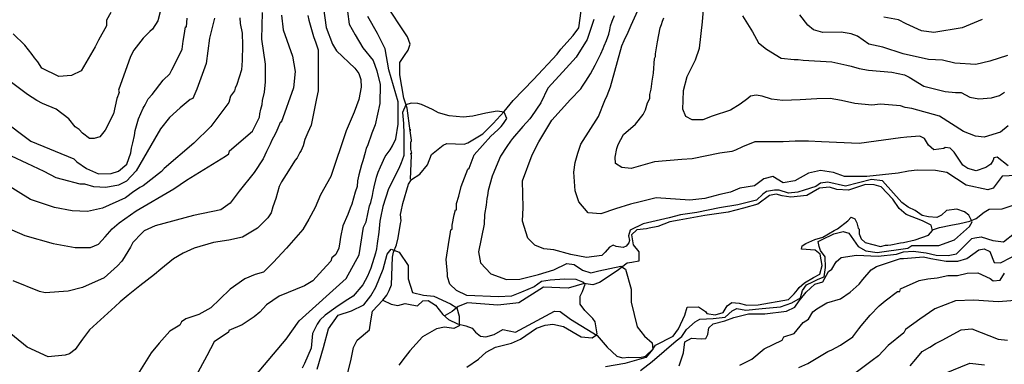
# Model space of a CAD drawing. Units: metres. Extents: x -11885 to 35813, y -2302 to 8944.
# Drawn here: x -7883 to -6427, y 5932 to 6441 of the extents above; entities that cross this region are included whole.
import ezdxf

# ---------------------------------------------------------------- set-up
doc = ezdxf.new("R2010")
doc.units = ezdxf.units.M
doc.header["$LTSCALE"] = 20
doc.header["$MEASUREMENT"] = 0
for name, color, linetype in [('dmc', 5, 'Continuous'), ('dmp', 8, 'Continuous'), ('song suoi', 3, 'Continuous')]:
    doc.layers.add(name, color=color, linetype=linetype)
picture_1 = doc.add_image_def('image1.tif', size_in_pixel=(8460, 9454))

msp = doc.modelspace()

# ---------------------------------------------------------------- linework, layer by layer
at = {"layer": 'dmc'}
for points, elevation in [([(-7433.8, 6462.1), (-7429.6, 6430), (-7420.3, 6405.5), (-7414.4, 6395.3), (-7387.3, 6370), (-7381.3, 6362.1), (-7378.3, 6353.1), (-7378, 6341.9), (-7381.4, 6323.4), (-7388.2, 6304.8), (-7400, 6276.9), (-7422.8, 6209.3), (-7438.1, 6182.2), (-7445.7, 6163.6), (-7455.1, 6146.4), (-7463.9, 6131.3), (-7488.4, 6103.4), (-7508, 6082.4), (-7522.1, 6068.2), (-7534.4, 6064.3), (-7550, 6058), (-7571.5, 6042.7), (-7586.6, 6028.1), (-7600.2, 6015), (-7617.8, 6005.3), (-7637.2, 5998.9), (-7643.6, 5994.4), (-7646.1, 5989.4), (-7660.5, 5980.9), (-7676.6, 5963.1), (-7688.4, 5948.8), (-7710.4, 5913.3)], 775), ([(-6379.2, 6212.6), (-6429.9, 6210.1), (-6443.5, 6192.3), (-6451.1, 6189.8), (-6483.2, 6196.6), (-6512, 6215.2), (-6528.9, 6218.6), (-6555.6, 6218.8), (-6568.6, 6217.4), (-6583.7, 6214.5), (-6630.4, 6209.3), (-6663.4, 6209.3), (-6679.4, 6215.2), (-6698.9, 6218.6), (-6716.6, 6214.3), (-6736.9, 6203.3), (-6753.9, 6200), (-6769.1, 6209.3), (-6782.6, 6205.9), (-6796.1, 6195.7), (-6818.1, 6192.3), (-6831.7, 6186.4), (-6847.7, 6183), (-6869.7, 6177.1), (-6891.7, 6174.6), (-6941.6, 6178), (-6965.3, 6172), (-6979.7, 6168.7), (-7001.7, 6161.9), (-7023.6, 6154.3), (-7042.3, 6156), (-7055.8, 6172), (-7061.7, 6188.1), (-7063.4, 6216), (-7061.7, 6230.4), (-7057.5, 6243.9), (-7053.2, 6257.5), (-7027, 6298.1), (-7017.7, 6321.7), (-7014.3, 6329.4), (-7009.3, 6342), (-6992.4, 6402.9), (-6989, 6410.5), (-6983.1, 6423.2), (-6978.8, 6433.4), (-6966.1, 6460.4)], 775), ([(-7594.5, 6443.5), (-7602.1, 6413.9), (-7607.2, 6376.7), (-7620.7, 6338.7), (-7626.7, 6325.1), (-7630.9, 6323.4), (-7645.3, 6310.9), (-7661.3, 6296.6), (-7674.3, 6279.9), (-7683.3, 6264.6), (-7710.4, 6217.7), (-7724.8, 6202.5), (-7736.6, 6196.6), (-7755.2, 6193.2), (-7773, 6194), (-7786.5, 6198.3), (-7793.3, 6198.3), (-7802.6, 6200.8), (-7810.2, 6202.5), (-7828.8, 6207.6), (-7846.6, 6216.9), (-7871.9, 6228.7), (-7894.8, 6239.7)], 800), ([(-6459.5, 6441.8), (-6489.1, 6429.2), (-6531.4, 6422.4), (-6549.2, 6424.9), (-6572, 6435.1), (-6583.6, 6441.2), (-6604.9, 6445.2)], 800), ([(-6907.5, 5929.6), (-6901.4, 5948.6), (-6899.4, 5964.7), (-6889.6, 5970.4), (-6875.2, 5969.4), (-6868.3, 5969.7), (-6865.2, 5975.8), (-6863.9, 5985.6), (-6857.2, 5991.6), (-6840, 5996.1), (-6826.7, 6001.1), (-6805.4, 6006.3), (-6780.9, 6006.3), (-6748.8, 6010.5), (-6736.9, 6016.4), (-6730.2, 6025.7), (-6720, 6038.4), (-6707.3, 6050.3), (-6695.5, 6053.6), (-6687, 6068.9), (-6682, 6072.3), (-6675.7, 6083.2), (-6668.4, 6089.9), (-6645.3, 6092.9), (-6613.6, 6091.9), (-6586.5, 6094.7), (-6575.8, 6097.9), (-6561.6, 6099), (-6542.6, 6096.6), (-6527.6, 6093.1), (-6509.9, 6092.5), (-6497.6, 6094.9), (-6474.8, 6117.9), (-6470.5, 6118.8), (-6461.2, 6120.5), (-6444.1, 6115), (-6428.1, 6113.1), (-6412.1, 6125.8)], 775), ([(-6515.4, 5918.3), (-6478.1, 5933.5), (-6456.2, 5931)], 800)]:
    msp.add_lwpolyline(points, dxfattribs=dict(at, elevation=elevation))
at = {"layer": 'dmp'}
for points, elevation in [([(-6421.5, 6284.5), (-6432.5, 6275.2), (-6457, 6267.6), (-6469.7, 6269.3), (-6487.4, 6276.1), (-6523, 6298.9), (-6563.6, 6309.9), (-6573.7, 6311.6), (-6580.5, 6314.1), (-6610.1, 6316.7), (-6622.8, 6315), (-6648.1, 6317.5), (-6667.6, 6321.7), (-6684.3, 6324.8), (-6704.4, 6324.6), (-6728.8, 6322.9), (-6754.2, 6321.8), (-6771.3, 6324), (-6784.8, 6328.2), (-6793.8, 6330), (-6802.1, 6328.5), (-6806.3, 6325.1), (-6817.7, 6316.4), (-6831.6, 6307.8), (-6859.1, 6298.8), (-6872.7, 6293.5), (-6888.4, 6293.5), (-6897.6, 6298.4), (-6902.5, 6309), (-6902, 6322.1), (-6901.3, 6336.7), (-6895.7, 6357.5), (-6883.4, 6382.2), (-6877.7, 6399.2), (-6873.1, 6438.2), (-6869.5, 6482.4)], 785), ([(-7905.8, 6135.7), (-7875.3, 6122.1), (-7833, 6110.3), (-7800.9, 6104.4), (-7778.1, 6104.4), (-7766.2, 6109.5), (-7756.1, 6120.5), (-7745.9, 6132.3), (-7735.8, 6140.8), (-7710.4, 6158.5), (-7654.6, 6191.5), (-7636, 6204.2), (-7578.5, 6239.7), (-7573.4, 6243.1), (-7572.5, 6247.3), (-7538.6, 6276.6), (-7528.4, 6297.5), (-7527.7, 6302.3), (-7526, 6309.1), (-7524.3, 6315.8), (-7523.5, 6321.7), (-7520.9, 6334.4), (-7519.3, 6349.7), (-7519.3, 6367.4), (-7519.3, 6375.9), (-7524.6, 6412.5), (-7523.7, 6451.9)], 790), ([(-7674.9, 6452.9), (-7678.3, 6439.9), (-7686.3, 6427.4), (-7690.1, 6424.1), (-7700.2, 6413.9), (-7703.6, 6409.7), (-7713.8, 6396.2), (-7718.8, 6386.9), (-7736.6, 6337), (-7735.8, 6333.6), (-7739.1, 6325.1), (-7744, 6302.2), (-7756.1, 6278.1), (-7764.4, 6268.3), (-7772.4, 6265.6), (-7779.7, 6265.7), (-7790, 6273.4), (-7794.9, 6278.9), (-7800.9, 6282.8), (-7810.2, 6294.7), (-7828.8, 6309.1), (-7849.1, 6317.5), (-7857.5, 6321.7), (-7871.4, 6330.6), (-7904.6, 6356.1)], 810), ([(-7748.2, 6452.3), (-7754.4, 6441), (-7754.4, 6432.5), (-7766.2, 6411.4), (-7771.3, 6401.2), (-7791.6, 6365.7), (-7806, 6359), (-7824.6, 6357.3), (-7849.9, 6370), (-7855.9, 6379.3), (-7860.9, 6385.2), (-7864.3, 6390.2), (-7875.3, 6403.8), (-7892.2, 6420.7)], 815), ([(-7398.1, 6453.4), (-7395.6, 6435), (-7386.6, 6419.1), (-7375.2, 6399.9), (-7359.9, 6381.1), (-7354.8, 6365.8), (-7349.7, 6345.8), (-7350.2, 6317.5), (-7357.1, 6286.1), (-7361.9, 6273.5), (-7368.7, 6254.9), (-7370.4, 6251.5), (-7372.1, 6244.8), (-7375.5, 6232.9), (-7377.2, 6227), (-7381.4, 6211.8), (-7383.1, 6203.3), (-7383.9, 6194.9), (-7386.5, 6186.4), (-7391.5, 6168.7), (-7394.1, 6162.7), (-7397.5, 6153.4), (-7405.1, 6136.5), (-7408.5, 6119.6), (-7409.3, 6112.8), (-7411, 6103.5), (-7415.2, 6094.2), (-7421.1, 6089.2), (-7422.8, 6084.1), (-7434.7, 6071.4), (-7449.1, 6055.3), (-7461.7, 6047.7), (-7499, 6032.5), (-7517.6, 6019.8), (-7527.7, 6008.8), (-7536.2, 6002.1), (-7553.9, 5990.2), (-7573.4, 5981.8), (-7574.2, 5979.2), (-7595.4, 5964.9), (-7605.8, 5944.2), (-7622.2, 5913.9)], 770), ([(-7456.7, 6447.8), (-7455, 6441), (-7448.2, 6416.5), (-7444.8, 6407.2), (-7441.4, 6397), (-7441.4, 6382.6), (-7441.4, 6338.7), (-7441.4, 6336.1), (-7444, 6325.1), (-7451.6, 6285.4), (-7456.7, 6274.4), (-7460.9, 6264.2), (-7463.4, 6254.9), (-7466.8, 6248.2), (-7468.5, 6244.8), (-7472.7, 6237.2), (-7475.3, 6233.8), (-7488.8, 6212.6), (-7495.6, 6201.6), (-7499, 6194.9), (-7504, 6177.1), (-7508.3, 6164.4), (-7510.8, 6156), (-7515.9, 6148.4), (-7531.1, 6133.1), (-7553.1, 6119.6), (-7573.4, 6115.4), (-7596.2, 6112), (-7625, 6103.5), (-7641, 6095.9), (-7655.4, 6087.5), (-7674, 6072.3), (-7683.3, 6064.6), (-7705.3, 6047.7), (-7722.2, 6034.2), (-7734.1, 6024), (-7741.7, 6017.3), (-7779.7, 5982.6), (-7789.9, 5969.1), (-7800.9, 5953.8), (-7809.3, 5947.1), (-7815.3, 5945.4), (-7840.6, 5942.9), (-7871.9, 5957.2), (-7922.7, 5998.7)], 780), ([(-7557.3, 6444.4), (-7556.5, 6435.9), (-7553.9, 6421.5), (-7553.1, 6403.8), (-7553.9, 6380.9), (-7554.8, 6367.4), (-7561.5, 6345.4), (-7564.1, 6340.4), (-7564.9, 6336.1), (-7570.8, 6328.5), (-7573.4, 6319.2), (-7600.1, 6283.4), (-7625.3, 6258.9), (-7669, 6221.2), (-7673.2, 6216.9), (-7700.2, 6195.7), (-7705.3, 6193.2), (-7708.7, 6190.7), (-7713.8, 6187.3), (-7726.5, 6178), (-7760.3, 6162.7), (-7782.3, 6157.7), (-7805.1, 6158.5), (-7831.3, 6163.6), (-7866.9, 6175.4), (-7921.8, 6209.3)], 795), ([(-7910, 6294.7), (-7866, 6261.7), (-7802.6, 6235.5), (-7798.3, 6231.2), (-7784, 6221.1), (-7766.2, 6213.5), (-7747.7, 6213.7), (-7736.6, 6217.5), (-7724.1, 6227.6), (-7718.5, 6244.5), (-7717.2, 6251.5), (-7715.5, 6259.2), (-7712.9, 6270.2), (-7712.1, 6277.8), (-7707, 6294.7), (-7700.2, 6310.7), (-7698.6, 6313.3), (-7696.9, 6316.7), (-7692.6, 6324.3), (-7686.7, 6331), (-7670.6, 6352.2), (-7660.5, 6361.5), (-7658, 6367.4), (-7652, 6378.4), (-7642.7, 6397.9), (-7641, 6409.7), (-7639.3, 6418.2), (-7637.7, 6430.8), (-7636, 6430.8), (-7635.1, 6443.5)], 805), ([(-7495.4, 6448.3), (-7493.4, 6426.5), (-7479.2, 6387.5), (-7475.3, 6364.8), (-7477.8, 6340.6), (-7495.9, 6289.2), (-7497.3, 6290.5), (-7502.3, 6277.8), (-7505.7, 6271), (-7507.4, 6267.6), (-7509.9, 6263.4), (-7512.5, 6257.5), (-7517.6, 6246.5), (-7522.6, 6235.5), (-7536.2, 6215.2), (-7558, 6187.6), (-7571.7, 6169.9), (-7585.3, 6160.4), (-7625.8, 6151.8), (-7682.5, 6136.5), (-7698.6, 6128.9), (-7701.9, 6125.5), (-7715.5, 6112), (-7718.8, 6105.2), (-7730.7, 6085.8), (-7731.5, 6084.1), (-7738.3, 6077.3), (-7757.8, 6059.6), (-7789.9, 6045.2), (-7811, 6040.1), (-7844.9, 6037.6), (-7853.3, 6039.3), (-7892.2, 6055.3)], 785), ([(-7574.2, 5867.6), (-7488.5, 5968.7), (-7469.4, 5995.9), (-7400, 6058.5), (-7381, 6093.8), (-7374.2, 6134.6), (-7370.4, 6142.4), (-7365.3, 6166.1), (-7363.6, 6171.2), (-7361.1, 6181.4), (-7360.3, 6187.3), (-7358.6, 6194), (-7355.2, 6208.4), (-7352.6, 6216), (-7349.3, 6223.6), (-7342.5, 6238.9), (-7334.9, 6249), (-7331.5, 6254.9), (-7326.4, 6265.1), (-7323, 6287.1), (-7323, 6307.4), (-7323, 6320.1), (-7336.8, 6367.1), (-7342.5, 6398.2), (-7353.8, 6420.8), (-7368, 6446.3)], 765), ([(-7033.7, 6442), (-7043.6, 6412.3), (-7060.1, 6386), (-7069.7, 6375.3), (-7079.6, 6364.3), (-7102, 6340), (-7112.3, 6318.3), (-7126, 6298.2), (-7128.5, 6294.7), (-7138.7, 6283.7), (-7153.9, 6265.9), (-7157.3, 6261.7), (-7162.3, 6254.1), (-7171.7, 6239.7), (-7178.4, 6224.5), (-7181.8, 6216), (-7184.3, 6210.1), (-7190.3, 6189), (-7191.1, 6181.4), (-7192, 6177.1), (-7192.8, 6167), (-7195.3, 6153.4), (-7196.2, 6139.1), (-7204.6, 6097.9), (-7201.5, 6081.6), (-7186, 6065.4), (-7162.8, 6056.9), (-7143.4, 6057.6), (-7115.6, 6064.6), (-7093.1, 6071.6), (-7073.7, 6080.9), (-7062.9, 6079.3), (-7050.5, 6070.8), (-7038.1, 6066.9), (-7026.5, 6070), (-6994, 6077), (-6987, 6072.3), (-6978.5, 6042.9), (-6978.5, 6023.6), (-6970, 5987.2), (-6959.1, 5973.3), (-6947.5, 5963.3), (-6946.7, 5954), (-6956.8, 5941.6), (-6987.8, 5933.1), (-7016.4, 5927.7)], 765), ([(-6964.9, 5922.3), (-6947.5, 5935.6), (-6912.1, 5966.2), (-6903.9, 5973), (-6896.8, 5983.2), (-6884.1, 5994.7), (-6877.1, 5998.6), (-6857.4, 5999.3), (-6839.5, 6001.3), (-6829.1, 6011), (-6822.5, 6014.1), (-6808.9, 6011.7), (-6785.2, 6014.1), (-6757.8, 6016.7), (-6741.1, 6022.8), (-6728.2, 6030.2), (-6725.1, 6040.7), (-6719.5, 6049.4), (-6710.3, 6053.7), (-6702.2, 6057.4), (-6693.3, 6061.2), (-6691.3, 6075.1), (-6691.7, 6090.6), (-6698.5, 6099.8), (-6700.9, 6106.2), (-6702.1, 6113.3), (-6696.1, 6116.5), (-6679, 6124.9), (-6665.3, 6128.3), (-6656.6, 6125.8), (-6643, 6106), (-6631.7, 6099.6), (-6615.1, 6097), (-6569.6, 6103.6), (-6563.7, 6107.3), (-6523.6, 6107.6), (-6500.6, 6115.9), (-6478.5, 6135.7), (-6474.3, 6142.2), (-6479.2, 6152.5), (-6485.6, 6157.4), (-6497.2, 6161.2), (-6512.6, 6159), (-6519.8, 6152.3), (-6526.6, 6148.8), (-6539, 6149.6), (-6548.2, 6152), (-6558.7, 6159), (-6569.2, 6164.3), (-6578.5, 6170.8), (-6607, 6203.3), (-6623.4, 6204.9), (-6661.8, 6195.3), (-6687.8, 6201), (-6698.7, 6199.5), (-6705.6, 6194.8), (-6722.7, 6189.4), (-6732, 6186.3), (-6745.9, 6184.8), (-6759.9, 6189.4), (-6766.9, 6189.4), (-6778.5, 6187.1), (-6783.9, 6183.2), (-6793.2, 6174.7), (-6821.1, 6167.7), (-6848.2, 6163.1), (-6881.5, 6156.1), (-6905.6, 6153), (-6922.6, 6148.4), (-6961.1, 6139.7), (-6980, 6130.2), (-6982.8, 6121.7), (-6981.3, 6115), (-6982.3, 6111.5), (-6986, 6106.3), (-6990.4, 6104.6), (-7000.8, 6106.1), (-7005.3, 6108.1), (-7010.5, 6104.8), (-7016.9, 6097.7), (-7022.1, 6092.7), (-7044.5, 6089.9), (-7068.1, 6094.1), (-7093.2, 6101), (-7107.8, 6102.4), (-7121, 6108), (-7131.5, 6118.4), (-7139.1, 6143.4), (-7138.4, 6163.6), (-7139.1, 6203.2), (-7124.8, 6241.4), (-7115.1, 6260.8), (-7095.9, 6292.9), (-7068.2, 6323.2), (-7053.3, 6339.3), (-7050.7, 6342.9), (-7045.6, 6350.5), (-7038.9, 6361.5), (-7032.1, 6374.2), (-7027, 6384.3), (-7023.6, 6391.1), (-7020.3, 6398.7), (-7018.6, 6402.9), (-7015.2, 6410.5), (-7011.8, 6419.9), (-7010.1, 6426.6), (-7009.3, 6432.5), (-7006.7, 6439.3), (-7003.3, 6447.8)], 770), ([(-6421.5, 6225.3), (-6437.5, 6238), (-6442.6, 6237.2), (-6443.5, 6233.8), (-6446.9, 6227.9), (-6454.5, 6222.8), (-6468.8, 6217.7), (-6480.7, 6221.1), (-6488.3, 6226.2), (-6501, 6245.6), (-6506.9, 6251.5), (-6514.5, 6252.4), (-6516.2, 6250.7), (-6531.4, 6249), (-6539, 6255.8), (-6545, 6265.9), (-6551.7, 6269.3), (-6571.2, 6267.6), (-6580.5, 6266.8), (-6641.4, 6258.3), (-6697.2, 6260.9), (-6716.6, 6261.7), (-6736.1, 6261.7), (-6753.9, 6260.9), (-6795.9, 6260.9), (-6814.2, 6253.4), (-6824.2, 6248.4), (-6830, 6246.5), (-6847.7, 6243.9), (-6888.3, 6235.5), (-6903.6, 6234.6), (-6944.1, 6231.2), (-6978.8, 6221.1), (-6992.4, 6222.8), (-7001.7, 6228.7), (-7002.5, 6238), (-7000, 6250.7), (-6998.1, 6256.7), (-6989.8, 6271.8), (-6972.1, 6287.1), (-6961.1, 6301.4), (-6957.7, 6308.2), (-6954.3, 6318.4), (-6950.9, 6325.1), (-6950.9, 6331), (-6949.2, 6338.7), (-6947.5, 6350.5), (-6945.8, 6362.3), (-6944.1, 6384.3), (-6942.5, 6386.9), (-6942.5, 6388.6), (-6942.5, 6391.1), (-6939.9, 6408.9), (-6935.7, 6429.2), (-6934, 6434.2), (-6932.3, 6439.3), (-6930.6, 6444.4)], 780), ([(-6814.2, 6447.3), (-6799.2, 6423.6), (-6790.6, 6407.3), (-6778.8, 6397.8), (-6757, 6384.6), (-6737.5, 6382.4), (-6731.9, 6382.6), (-6724.3, 6381.8), (-6682, 6379.3), (-6660, 6374.2), (-6653.2, 6372.5), (-6641.4, 6369.1), (-6627.8, 6366.6), (-6593.2, 6364), (-6574.6, 6359.8), (-6567.8, 6356.4), (-6545.8, 6342.9), (-6514.5, 6335.3), (-6499.3, 6333.6), (-6490.8, 6333.6), (-6478.1, 6326.8), (-6464.6, 6324.3), (-6446, 6326), (-6434.2, 6329.4), (-6426.6, 6334.4)], 790), ([(-6422.3, 6388.6), (-6448.2, 6380.2), (-6469, 6375.2), (-6500.3, 6377.1), (-6518.2, 6381.7), (-6539, 6382.4), (-6576.6, 6391.2), (-6606.8, 6400.7), (-6627.2, 6405.2), (-6644.1, 6417.2), (-6653.2, 6420.7), (-6668.4, 6423.2), (-6695.5, 6422.4), (-6709, 6426.6), (-6717.5, 6433.4), (-6729.3, 6448.6)], 795), ([(-7221.6, 5927.6), (-7204.6, 5939.5), (-7192.8, 5949.6), (-7179.3, 5957.2), (-7155.6, 5963.1), (-7142.1, 5969.1), (-7118.4, 5985.1), (-7105.7, 5989.4), (-7094.7, 5991.1), (-7078.6, 5987.7), (-7052.4, 5972.5), (-7036.3, 5970.8), (-7031.3, 5974.1), (-7028.7, 5976.7), (-7032.1, 5994.4), (-7035.5, 5999.5), (-7047.3, 6011.4), (-7054.1, 6020.7), (-7054.1, 6032.5), (-7050.7, 6039.3), (-7046.5, 6050.3), (-7050.1, 6053.3), (-7059.9, 6057.1), (-7077.1, 6057.8), (-7098.3, 6056.3), (-7111.4, 6054.4), (-7122, 6046.5), (-7140.6, 6038.2), (-7155.5, 6032.6), (-7174.6, 6031.7), (-7221.6, 6033.3), (-7236.8, 6041), (-7246.9, 6050.3), (-7250.3, 6061.3), (-7250.3, 6065.5), (-7252, 6086.6), (-7247.8, 6115.4), (-7246.1, 6123.8), (-7245.2, 6130.6), (-7243.5, 6131.5), (-7243.5, 6137.4), (-7240.2, 6152.6), (-7238.5, 6160.2), (-7236.8, 6160.2), (-7236.8, 6169.5), (-7233.4, 6180.5), (-7230, 6194.9), (-7219.9, 6220.3), (-7218.2, 6221.9), (-7210.6, 6241.4), (-7186, 6269.3), (-7175.9, 6278.6), (-7170.8, 6283.7), (-7167.4, 6287.9), (-7162.3, 6295.5), (-7166.6, 6304.8), (-7177, 6306), (-7193.3, 6303), (-7212.8, 6298.7), (-7226.9, 6297.1), (-7247.8, 6299.1), (-7263.3, 6303.6), (-7272.6, 6308.5), (-7288.7, 6315.8), (-7294, 6317.6), (-7303.8, 6318.1), (-7311.8, 6315.6), (-7316.7, 6304.4), (-7315.3, 6288.1), (-7314.6, 6272.7), (-7314.6, 6240.6), (-7317.1, 6233.8), (-7318.8, 6229.6), (-7322.2, 6221.1), (-7329.8, 6205.9), (-7334.9, 6195.7), (-7337.4, 6191.5), (-7345.9, 6165.3), (-7346.7, 6160.2), (-7348.4, 6153.4), (-7350.1, 6143.3), (-7351.8, 6127.2), (-7354.3, 6110.3), (-7355.2, 6102.7), (-7356.9, 6095.9), (-7363.6, 6073.9), (-7368.7, 6062.1), (-7375.5, 6049.4), (-7389.9, 6032.5), (-7401.7, 6024.9), (-7415.2, 6015.6), (-7431.3, 6004.6), (-7438.9, 5997), (-7443.1, 5991.1), (-7449.9, 5977.5), (-7451.6, 5955.5), (-7461.7, 5932.7), (-7465.1, 5925.9)], 760), ([(-7443.1, 5924.4), (-7433.5, 5956.7), (-7426, 5984.1), (-7411.7, 6004.2), (-7392.1, 6010.8), (-7373.9, 6019.9), (-7363.4, 6032.9), (-7356.2, 6045.9), (-7345.2, 6072.6), (-7339.3, 6094.8), (-7333.4, 6102), (-7321.7, 6097.4), (-7308.6, 6077.9), (-7308.6, 6058.3), (-7302.1, 6038.1), (-7285.8, 6034.2), (-7270.2, 6032.3), (-7246, 6021.2), (-7236.3, 6015.3), (-7233, 6002.9), (-7233, 5988.6), (-7240.8, 5984.7), (-7254.5, 5986.7), (-7266.3, 5984.1), (-7287.1, 5972.3), (-7306, 5951.5), (-7312.9, 5942.9), (-7322.2, 5930.2)], 755), ([(-6818.1, 5930.2), (-6800.4, 5939.5), (-6781.8, 5954.7), (-6755.5, 5967.4), (-6753, 5972.5), (-6737.8, 5977.5), (-6724.3, 5993.6), (-6716.6, 5998.7), (-6710, 6009.2), (-6704, 6013.9), (-6689.6, 6022.4), (-6669.3, 6028.3), (-6654.9, 6038.4), (-6641.4, 6050.3), (-6636.3, 6057), (-6623.6, 6071.4), (-6616, 6076.5), (-6580.5, 6088.3), (-6576.2, 6088.3), (-6546.6, 6090.9), (-6535.7, 6088.3), (-6512.8, 6084.1), (-6495.9, 6084.1), (-6482.4, 6088.3), (-6464.6, 6101), (-6457, 6102.7), (-6448.5, 6098.5), (-6441.8, 6082.4), (-6432.5, 6081.6), (-6402, 6097.6)], 780), ([(-6731, 5926.8), (-6717.5, 5932.7), (-6687.9, 5950.5), (-6682, 5953), (-6669.3, 5959.8), (-6650.7, 5972.5), (-6642.2, 5984.3), (-6638.8, 5988.5), (-6625.3, 6004.6), (-6611.8, 6018.1), (-6603.3, 6025.7), (-6584.7, 6039.3), (-6581.3, 6039.3), (-6580.5, 6043.5), (-6552.9, 6055.9), (-6540.2, 6058.3), (-6526.3, 6059.6), (-6510.3, 6063.2), (-6496, 6063.3), (-6481.8, 6066.7), (-6466.3, 6067.2), (-6447.7, 6058.7), (-6443.5, 6055.3), (-6433.3, 6056.2), (-6426.6, 6066.3)], 785), ([(-6404.6, 6026.6), (-6435.9, 6024), (-6472.2, 6026.6), (-6499.3, 6025.7), (-6529.7, 6013.9), (-6551.7, 5998.7), (-6572.9, 5983.4), (-6575.4, 5978.4), (-6598.7, 5959.3), (-6613.2, 5944.2), (-6622.1, 5937.3), (-6649.9, 5916.4)], 790), ([(-6566, 5929.6), (-6557.6, 5939.5), (-6548.3, 5950.5), (-6537.3, 5957.2), (-6528.9, 5962.3), (-6518.7, 5967.4), (-6490.8, 5982.6), (-6474.8, 5984.3), (-6435.9, 5969.1), (-6422.3, 5967.4)], 795)]:
    msp.add_lwpolyline(points, dxfattribs=dict(at, elevation=elevation))
at = {"layer": 'song suoi'}
for points in [[(-7304.7, 6205.7), (-7303.6, 6240.6), (-7304.4, 6243.9), (-7302.7, 6243.9), (-7304.4, 6249.9), (-7304.4, 6260.9), (-7303.6, 6261.7), (-7303.6, 6263.4), (-7305.3, 6276.9), (-7305.3, 6279.5), (-7305.3, 6276.9), (-7310, 6310.8), (-7314.7, 6325.5), (-7320.5, 6360.1), (-7320.5, 6378.3), (-7313.9, 6388.3), (-7308.2, 6396.4), (-7305.4, 6405.4), (-7309.5, 6416), (-7343.2, 6467.2)], [(-7345.9, 6026.6), (-7340, 6034.2), (-7336.6, 6041), (-7333.2, 6049.4), (-7331.5, 6090), (-7329.8, 6097.6), (-7325.6, 6108.6), (-7323, 6118.8), (-7319.7, 6139.9), (-7318.8, 6144.1), (-7319.7, 6153.4), (-7318.8, 6157.7), (-7316.3, 6169.5), (-7307.8, 6198.3), (-7303.6, 6205), (-7291, 6213.2), (-7279.8, 6226.8), (-7274, 6242.2), (-7256.6, 6255.7), (-7251.2, 6258.3), (-7225.8, 6257.5), (-7219.9, 6259.2), (-7197.9, 6272.7), (-7182.6, 6287.9), (-7166.6, 6305.7), (-7153, 6321.7), (-7123.3, 6353.2), (-7088.2, 6390.7), (-7082.8, 6397.9), (-7064.2, 6418.2), (-7055.8, 6429.2), (-7052.4, 6454.5)], [(-7397.5, 5919.2), (-7392.4, 5939.5), (-7389, 5956.4), (-7383.9, 5967.4), (-7365.3, 5982.6), (-7363.6, 5996.1), (-7361.1, 6010.5), (-7345.9, 6026.6), (-7333.7, 6020.5), (-7323.6, 6018.7), (-7312.6, 6021.6), (-7303, 6019.6), (-7294.7, 6018.4), (-7286.5, 6025.4), (-7278.7, 6026.1), (-7267.9, 6019.3), (-7257, 6005.5), (-7248.6, 5997.9), (-7248.6, 5997.9), (-7235.5, 5991.4), (-7223.3, 5988.7), (-7213.9, 5985.1), (-7208.9, 5979.2), (-7201.3, 5973.3), (-7193.6, 5972.5), (-7181, 5975.8), (-7168.3, 5983.4), (-7149.7, 5979.2), (-7092.2, 6010.5), (-7083.7, 6009.7), (-7068.5, 5998.7), (-7028.7, 5974.1), (-7014.3, 5957.2), (-7000, 5943.7), (-6991.5, 5941.2), (-6982.2, 5942), (-6965.8, 5941.7), (-6957.5, 5943.7), (-6946.7, 5954), (-6942.7, 5960.1), (-6916.8, 5973.4), (-6908.8, 5984), (-6899.2, 6004.5), (-6896, 6016.3), (-6879.1, 6016.8), (-6868.8, 6009.9), (-6867, 6006.6), (-6854.5, 6005.1), (-6842.8, 6008.1), (-6836.9, 6018.3), (-6829.7, 6023), (-6818.8, 6022.1), (-6807.6, 6019.4), (-6791.1, 6019.8), (-6746.2, 6027.4), (-6737.8, 6035.9), (-6732.7, 6041.8), (-6730.2, 6045.2), (-6722.6, 6052), (-6708.9, 6060.2), (-6699.7, 6064.8), (-6696.2, 6077.8), (-6699.4, 6094.8), (-6706.8, 6100.7), (-6726.7, 6102), (-6725.8, 6106.7), (-6720.2, 6110.5), (-6707.1, 6116.2), (-6695.5, 6119.6), (-6678.6, 6129.8), (-6673.5, 6132.3), (-6658.3, 6144.1), (-6653.2, 6149.2), (-6648.1, 6146.7), (-6644.8, 6140.8), (-6643.1, 6133.1), (-6641.4, 6131.5), (-6641.4, 6124.7), (-6638.8, 6117.1), (-6632.9, 6112), (-6610.1, 6106.1), (-6602.5, 6107.8), (-6599.1, 6107.8), (-6594.9, 6108.6), (-6589.8, 6109.5), (-6585.6, 6110.3), (-6580.5, 6111.2), (-6576.2, 6112), (-6558.7, 6116), (-6539.3, 6122.7), (-6533, 6129.8), (-6535, 6137.4), (-6547.8, 6144.1), (-6571.9, 6153.1), (-6582.6, 6162.1), (-6591.9, 6176), (-6609, 6194), (-6619.3, 6197.3), (-6632.4, 6197.8), (-6657.2, 6189.5), (-6674.4, 6190.1), (-6685.6, 6193.6), (-6700.4, 6192.1), (-6719, 6181.2), (-6742.5, 6178.8), (-6755.5, 6180.9), (-6764.1, 6183.6), (-6774, 6181.6), (-6791.4, 6168.5), (-6812.5, 6162.5), (-6835, 6156.9), (-6869.7, 6151.8), (-6907.8, 6145), (-6921.3, 6142.4), (-6939.1, 6135.7), (-6951.8, 6133.1), (-6956, 6132.3), (-6970.4, 6130.6), (-6978, 6123), (-6975.7, 6108.4), (-6967.2, 6098.1), (-6967.2, 6084.4), (-6977.5, 6082.4), (-6984.4, 6081.3), (-6999.2, 6070), (-7025.3, 6052.8), (-7035.5, 6049.4), (-7042.3, 6050.3), (-7048.2, 6051.1), (-7071.9, 6044.3), (-7108.2, 6046), (-7144.6, 6022.4), (-7175.9, 6019), (-7220.7, 6022.4), (-7234.2, 6017.3), (-7243.5, 6009.7), (-7253.7, 6003.7), (-7254.5, 6003.3)], [(-6533.1, 6130.6), (-6523, 6134), (-6506.1, 6137.4), (-6492.5, 6139.9), (-6478.1, 6143.3), (-6468.8, 6147.5), (-6457, 6156.8), (-6449.4, 6161.1), (-6429.9, 6161.9), (-6406.3, 6169.5)]]:
    msp.add_lwpolyline(points, dxfattribs=at)

# ---------------------------------------------------------------- referenced raster images: frames only (the image files are external)
image = msp.add_image(picture_1, insert=(-11884.6, 210.8), size_in_units=(7155, 7995.7))
image.dxf.flags = 15

doc.saveas('drawing.dxf')
